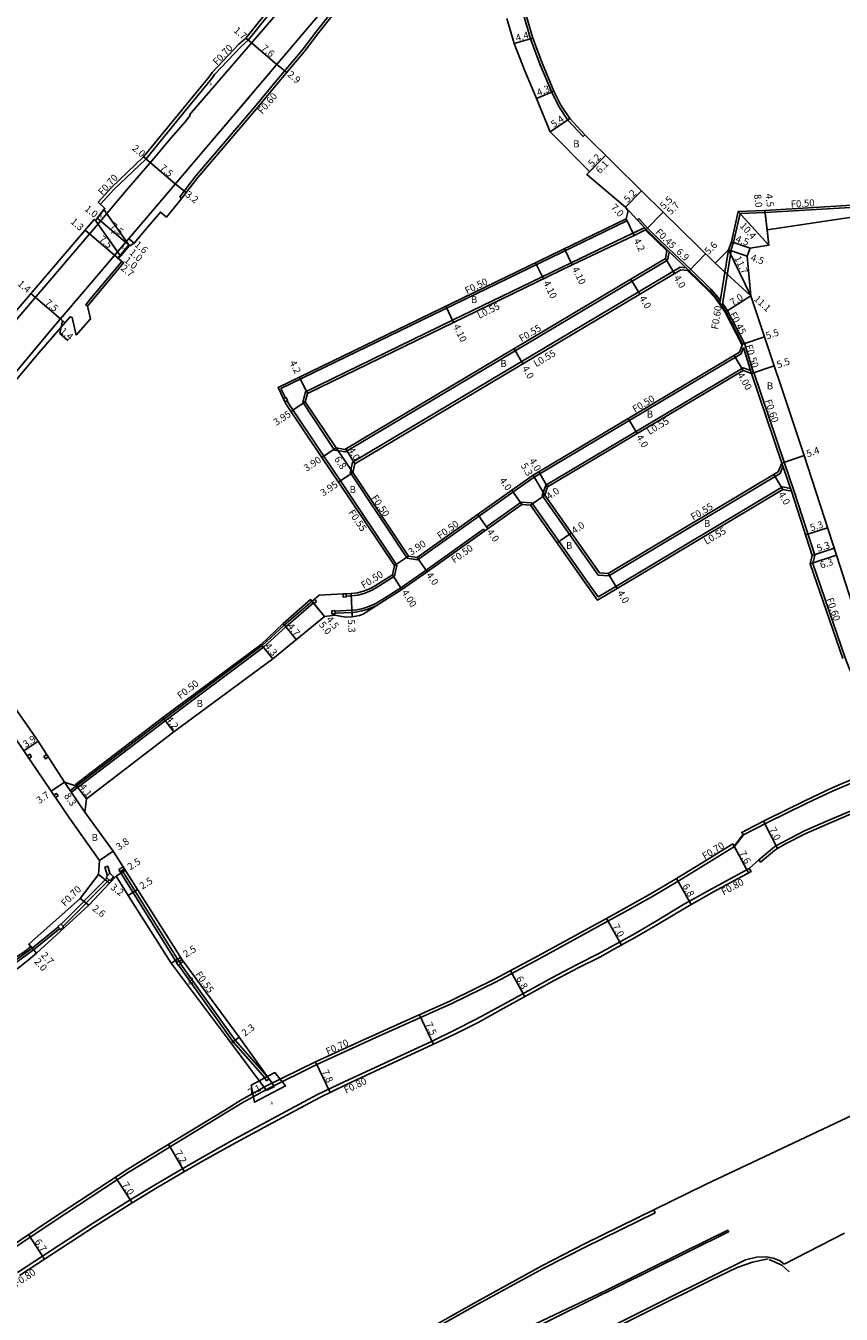
# Model space of a CAD drawing. Units: metres. Extents: x 4000 to 6400, y -102000 to -99000.
# Drawn here: x 5178 to 5364, y -99557 to -99262 of the extents above; entities that cross this region are included whole.
import ezdxf

# ---------------------------------------------------------------- set-up
doc = ezdxf.new("R2010")
doc.units = ezdxf.units.M
doc.header["$LTSCALE"] = 2.5
for name, color, linetype in [('側溝・桝', 7, 'Continuous'), ('幅員', 7, 'Continuous'), ('歩道・分離帯・安全施設', 7, 'Continuous'), ('舗装', 7, 'Continuous'), ('道路', 7, 'Continuous')]:
    doc.layers.add(name, color=color, linetype=linetype)
doc.styles.add('YOKO_DECO', font='txt')

msp = doc.modelspace()

# ---------------------------------------------------------------- linework, layer by layer
at = {"layer": '側溝・桝'}
for points in [[(5213.29, -99301.79), (5212.79, -99301.42), (5216.46, -99296.66), (5229.89, -99280.94), (5234.63, -99275.2), (5240.78, -99267.93), (5244.15, -99263.51), (5247.12, -99259.77), (5252.14, -99252.74), (5252.61, -99252.04), (5253.31, -99251.09), (5255.49, -99248.74), (5265.33, -99237.55), (5271.01, -99231.68), (5273.9, -99228.71), (5279.35, -99223.54), (5281.21, -99221.76), (5288.43, -99215.38), (5288.79, -99215.78)], [(5288.99, -99224.06), (5288.44, -99224.08), (5288.76, -99237.67), (5289.61, -99248.86), (5290.41, -99254.5), (5291.44, -99259.76), (5293.03, -99265.32), (5295.23, -99271.23), (5297.86, -99277.5), (5299.5, -99280.8), (5301.57, -99283.88), (5305.05, -99287.66), (5305.46, -99287.29)], [(5194.69, -99303.15), (5197.73, -99299.79), (5205.02, -99292.8), (5213.75, -99282.19), (5220.12, -99274.41), (5220.79, -99273.46), (5226.85, -99267.04), (5228.44, -99265.62), (5233.52, -99259.4)], [(5338.81, -99313.68), (5339.44, -99311.84), (5340.94, -99305.28), (5346.66, -99305.04), (5377.85, -99303.2), (5381.19, -99302.83), (5384.49, -99302.12), (5387.7, -99301.08), (5390.79, -99299.71), (5393.7, -99298.04), (5406.08, -99290.1), (5407.34, -99289.34), (5408.63, -99288.64), (5409.96, -99288.02), (5411.33, -99287.46), (5424.34, -99282.55), (5435.22, -99278.44), (5436.45, -99277.98)], [(5237, -99347.44), (5235.96, -99345.29), (5315.08, -99306.95), (5314.86, -99306.5)], [(5319.1, -99308.51), (5316.45, -99309.79), (5302.32, -99316.53), (5275.18, -99329.67), (5241.56, -99346.03), (5240.92, -99348.39)], [(5336.45, -99325.12), (5335.97, -99324.45), (5334.27, -99322.58), (5329.59, -99318.02), (5324.58, -99313.27), (5319.81, -99308.61), (5317.79, -99306.43), (5317.46, -99306.74), (5319.49, -99308.93)], [(5324.22, -99313.83), (5324.27, -99313.6), (5319.49, -99308.93)], [(5324.74, -99314.05), (5324.38, -99315.91), (5250.68, -99359.77), (5248.23, -99359.38), (5240.92, -99348.39), (5241.52, -99348.3)], [(5329.28, -99318.34), (5324.27, -99313.6)], [(5338.33, -99313.56), (5336.35, -99325.75)], [(5338.33, -99313.56), (5338.91, -99313.71), (5336.84, -99326.44)], [(5199.57, -99316.22), (5192.34, -99324.81), (5191.32, -99326.11), (5191.73, -99326.43)], [(5328.61, -99317.71), (5327.28, -99317.56), (5252.35, -99362.15), (5251.79, -99364.6), (5252.38, -99364.49)], [(5329.28, -99318.34), (5328.95, -99318.31)], [(5341.42, -99335.37), (5341.52, -99335.12), (5337.67, -99327.72), (5337.07, -99326.76), (5335.62, -99324.74), (5333.95, -99322.9), (5329.28, -99318.34)], [(5336.94, -99325.81), (5337.44, -99326.51), (5338.06, -99327.49), (5341.94, -99334.95)], [(5344.02, -99341.68), (5341.98, -99334.93), (5341.52, -99335.12)], [(5341.76, -99335.91), (5341.23, -99337.33), (5293.86, -99365.53)], [(5343.55, -99341.84), (5341.76, -99335.91)], [(5343.35, -99341.17), (5341.62, -99340.53), (5296.49, -99367.4), (5295.69, -99369.75)], [(5343.55, -99341.84), (5344.12, -99341.65), (5351.05, -99362.11), (5353.25, -99368.59), (5358.05, -99383.4), (5357.61, -99385.29), (5365, -99406.82), (5365.89, -99409.23), (5372.81, -99424.66), (5372.26, -99424.91)], [(5261.89, -99385.76), (5262.47, -99385.64), (5249.56, -99366.39), (5245.77, -99360.74), (5237.58, -99348.53), (5237.35, -99348.05)], [(5251.85, -99364.59), (5264.83, -99384.04)], [(5310.93, -99388.11), (5350.09, -99364.72), (5350.75, -99363.1)], [(5352.68, -99368.78), (5350.48, -99362.31)], [(5264.83, -99384.04), (5267.21, -99384.48), (5289.01, -99368.94), (5293.86, -99365.53)], [(5291.04, -99371.79), (5290.89, -99371.23), (5293.33, -99371.44), (5305.99, -99389.38), (5308.5, -99392.94), (5312.57, -99390.51), (5350.63, -99367.78), (5352.48, -99368.17)], [(5296.3, -99369.66), (5295.69, -99369.75), (5308.51, -99387.92), (5310.93, -99388.11)], [(5290.9, -99371.28), (5282.98, -99376.92), (5283.27, -99377.33)], [(5248.28, -99396.17), (5252.17, -99395.96), (5253.28, -99395.85), (5254.37, -99395.65), (5255.42, -99395.37), (5257.47, -99394.51), (5259.39, -99393.34), (5263.35, -99390.82), (5269.13, -99386.79), (5282.26, -99377.44), (5282.55, -99377.84)], [(5250.89, -99392.73), (5252.02, -99392.66), (5253.53, -99392.49), (5255.01, -99392.11), (5256.44, -99391.55), (5257.76, -99390.82), (5261.93, -99388.17), (5262.42, -99385.65)], [(5189.1, -99436.18), (5209.18, -99420.86), (5231.63, -99404.06), (5236.71, -99399.38), (5243.06, -99393.91)], [(5259.65, -99393.77), (5257.7, -99394.96), (5255.58, -99395.84), (5254.48, -99396.14), (5253.35, -99396.35), (5252.21, -99396.46), (5248.31, -99396.67)], [(5188.07, -99437.6), (5209.48, -99421.26), (5231.95, -99404.45), (5237.04, -99399.75), (5243.38, -99394.29)], [(5341.7, -99447.35), (5344.26, -99446.07), (5347.36, -99444.47), (5351.55, -99442.35), (5356.22, -99440.08), (5362.21, -99437.23), (5368.53, -99434.58)], [(5189.1, -99436.18), (5187.76, -99437.2), (5188.07, -99437.6)], [(5345.21, -99453.04), (5348.43, -99450.4), (5349.13, -99449.88), (5350.89, -99448.9), (5355.66, -99446.4), (5359.34, -99444.81), (5366.62, -99441.69)], [(5160.18, -99551.88), (5164.24, -99549.05), (5166.74, -99547.27), (5183.6, -99535.95), (5201.27, -99524.39), (5204.51, -99522.37), (5209.1, -99519.58), (5223.6, -99510.78), (5227.1, -99508.63), (5232.94, -99505.37), (5244.16, -99499.87), (5254.99, -99494.91), (5258.51, -99493.3), (5259.87, -99492.68), (5275.01, -99485.93), (5285.13, -99480.97), (5295.13, -99475.62), (5310.73, -99467.04), (5316.09, -99464.11), (5321.12, -99461.26), (5326.79, -99457.94), (5332.72, -99454.26), (5339.66, -99449.98)], [(5343.04, -99455.02), (5334.3, -99459.73), (5328.03, -99463.29), (5321.63, -99467.15), (5316.93, -99469.87), (5311.15, -99473.09), (5308.65, -99474.47), (5303.66, -99476.96), (5297.92, -99480), (5286.36, -99486.35), (5280.63, -99489.49), (5275.65, -99492.03), (5270.35, -99494.55), (5258.3, -99500.13), (5250.58, -99503.7), (5244.3, -99506.73), (5231.77, -99513.44), (5224.48, -99517.39), (5217.63, -99521.24), (5212.59, -99524.14), (5207, -99527.41), (5201.47, -99530.76), (5192.83, -99536.17), (5181.65, -99543.52), (5175.72, -99547.4)], [(5196.82, -99456.11), (5196.36, -99454.5), (5195.69, -99454.69)], [(5196.26, -99456.71), (5195.69, -99454.69)], [(5212.14, -99476.56), (5199.16, -99455.78)], [(5212.58, -99476.23), (5199.63, -99455.48)], [(5185.66, -99467.72), (5196.18, -99457.16)], [(5186.13, -99468.24), (5196.69, -99457.64)], [(5131.26, -99502.25), (5132.56, -99500.85), (5147.02, -99492.2), (5167.99, -99481.08), (5172.61, -99477.98), (5179.08, -99473.21), (5185.05, -99468.4)], [(5132.88, -99501.25), (5147.27, -99492.64), (5168.25, -99481.51), (5172.9, -99478.38), (5179.39, -99473.6), (5185.39, -99468.77)], [(5212.66, -99476.27), (5213.26, -99475.82)], [(5212.99, -99476.71), (5213.58, -99476.27)], [(5232.31, -99502.94), (5225.02, -99494.64), (5212.53, -99477.15)], [(5232.76, -99502.62), (5225.45, -99494.3), (5212.97, -99476.82)], [(5202.31, -99600), (5203.92, -99598.86), (5210.65, -99594.4), (5218.95, -99589.12), (5231.86, -99581.54), (5250.46, -99571.53), (5255.72, -99568.67), (5267.33, -99562.35), (5280.32, -99555.06), (5295.94, -99546.47), (5305.85, -99541.47), (5321.52, -99533.74), (5321.22, -99533.08)]]:
    msp.add_lwpolyline(points, dxfattribs=at)
for points in [[(5237.48, -99347.98), (5236.85, -99348.29), (5236.55, -99347.66), (5237.18, -99347.35)], [(5244.05, -99394), (5243.51, -99394.45), (5243.06, -99393.91), (5243.6, -99393.46)], [(5250.2, -99392.96), (5250.16, -99392.26), (5250.86, -99392.23), (5250.9, -99392.93)], [(5247.58, -99396.11), (5248.28, -99396.07), (5248.32, -99396.77), (5247.62, -99396.81)], [(5178.88, -99429.47), (5178.31, -99429.86), (5177.91, -99429.28), (5178.49, -99428.89)], [(5181.72, -99429.38), (5182.3, -99428.99), (5182.69, -99429.58), (5182.11, -99429.96)], [(5184.99, -99438.44), (5184.42, -99438.83), (5184.02, -99438.25), (5184.6, -99437.86)], [(5198.84, -99455.27), (5199.86, -99454.63), (5200.18, -99455.13), (5199.16, -99455.78)], [(5196.87, -99457.81), (5196, -99456.99), (5196.82, -99456.11), (5197.69, -99456.93)], [(5185.6, -99467.66), (5186.21, -99468.33), (5185.55, -99468.94), (5184.94, -99468.27)], [(5213.03, -99476.77), (5212.47, -99477.19), (5212.05, -99476.63), (5212.61, -99476.21)], [(5232.25, -99502.99), (5232.82, -99502.58), (5233.22, -99503.15), (5232.66, -99503.55)]]:
    msp.add_lwpolyline(points, close=True, dxfattribs=at)
at = {"layer": '幅員', "flags": 128}
for points in [[(5227.92, -99265.13), (5229.21, -99266.23)], [(5229.21, -99266.23), (5235.03, -99271.16)], [(5235.03, -99271.16), (5237.26, -99273.05)], [(5204.49, -99292.32), (5206.04, -99293.63)], [(5206.04, -99293.63), (5211.77, -99298.51)], [(5211.77, -99298.51), (5214.31, -99300.47)], [(5319.35, -99309.07), (5323.33, -99304.99)], [(5194.7, -99306.96), (5193.93, -99306.35)], [(5200.43, -99311.83), (5194.7, -99306.96)], [(5192.17, -99309.94), (5191.15, -99309.07)], [(5197.89, -99314.81), (5192.17, -99309.94)], [(5202.36, -99312.07), (5201.12, -99311.01)], [(5201.16, -99312.45), (5200.43, -99311.83)], [(5198.67, -99315.48), (5197.89, -99314.81)], [(5199.97, -99316.55), (5197.89, -99314.81)], [(5179.81, -99324.48), (5178.73, -99323.55)], [(5179.81, -99324.48), (5185.51, -99329.33)], [(5185.96, -99329.72), (5185.35, -99332.68), (5187.23, -99334.31)], [(5185.51, -99329.33), (5186.56, -99330.25)], [(5245.92, -99397.38), (5242.74, -99393.52)], [(5236.43, -99399.04), (5239.44, -99402.7)], [(5231.39, -99403.77), (5234.11, -99407.08)], [(5208.9, -99420.48), (5211.44, -99423.81)], [(5180.4, -99425.93), (5177.14, -99428.15)], [(5191.46, -99439.07), (5189, -99435.84)], [(5349.49, -99450.45), (5346.34, -99444.2)], [(5339.26, -99449.4), (5342.85, -99456.05)], [(5326.44, -99457.35), (5329.78, -99463.24)], [(5310.4, -99466.44), (5313.8, -99472.55)], [(5288.43, -99478.42), (5291.69, -99484.36)], [(5267.66, -99488.45), (5270.81, -99495.24)], [(5243.87, -99499.24), (5247.24, -99506.22)], [(5210.24, -99518.09), (5213.86, -99524.36)], [(5201.9, -99531.45), (5198.1, -99525.64)], [(5178.18, -99538.75), (5181.85, -99544.37)]]:
    msp.add_lwpolyline(points, dxfattribs=at)
at = {"layer": '幅員'}
for points in [[(5289.32, -99266.36), (5293.55, -99265.15)], [(5294.39, -99278.93), (5298.36, -99277.27)], [(5297.53, -99286.55), (5302.01, -99283.53)], [(5305.89, -99296.31), (5310.19, -99291.97)], [(5306.53, -99295.67), (5310.19, -99291.97)], [(5314.73, -99303.79), (5318.39, -99300.1)], [(5319.48, -99308.93), (5314.73, -99303.79)], [(5319.49, -99308.93), (5323.33, -99304.99)], [(5340.54, -99304.79), (5347.53, -99312.49)], [(5346.63, -99304.54), (5347.53, -99312.49)], [(5347.14, -99309.01), (5346.63, -99304.54)], [(5314.86, -99306.5), (5316.69, -99310.28)], [(5300.77, -99313.33), (5302.55, -99317.02)], [(5324.27, -99313.6), (5329.28, -99318.34)], [(5333.05, -99314.48), (5329.14, -99318.49)], [(5342.59, -99315.01), (5338.33, -99313.56)], [(5338.33, -99313.56), (5343.43, -99324.09)], [(5343.22, -99313.15), (5338.96, -99311.7)], [(5294.18, -99316.52), (5295.97, -99320.21)], [(5325.94, -99319), (5323.89, -99315.56)], [(5335.23, -99316.61), (5343.43, -99324.09)], [(5316, -99320.26), (5318.04, -99323.7)], [(5337.5, -99327.82), (5343.43, -99324.09)], [(5273.63, -99326.48), (5275.42, -99330.17)], [(5346.54, -99333.44), (5341.32, -99335.18)], [(5289.25, -99336.17), (5291.3, -99339.61)], [(5339.63, -99337.7), (5341.67, -99341.14)], [(5343.55, -99341.84), (5348.76, -99340.09)], [(5240.22, -99342.67), (5242.03, -99346.41)], [(5238.24, -99350.5), (5241.52, -99348.3)], [(5317.43, -99355.57), (5315.39, -99352.13)], [(5245.31, -99361.05), (5248.55, -99358.87)], [(5248.55, -99358.87), (5252.38, -99364.49)], [(5250.79, -99359.06), (5252.84, -99362.5)], [(5350.48, -99362.31), (5355.61, -99360.6)], [(5252.38, -99364.49), (5249.1, -99366.69)], [(5294.9, -99364.33), (5296.94, -99367.77)], [(5293.59, -99365.11), (5296.3, -99369.66)], [(5348.68, -99364.92), (5350.73, -99368.36)], [(5288.72, -99368.54), (5291.04, -99371.79)], [(5293.03, -99371.97), (5296.3, -99369.66)], [(5280.95, -99374.07), (5283.27, -99377.33)], [(5299.11, -99380.59), (5302.38, -99378.28)], [(5355.91, -99378.74), (5360.95, -99377.11)], [(5357.42, -99383.43), (5362.47, -99381.79)], [(5261.89, -99385.76), (5265.13, -99383.59)], [(5267.09, -99383.95), (5269.41, -99387.2)], [(5356.99, -99385.33), (5362.98, -99383.39)], [(5263.63, -99391.24), (5261.48, -99387.86)], [(5310.8, -99387.54), (5312.85, -99390.98)], [(5243.06, -99393.91), (5245.92, -99397.38)], [(5252.27, -99397.46), (5251.98, -99392.17)], [(5183.4, -99437.34), (5186.46, -99435.26)], [(5186.46, -99435.26), (5191.08, -99442.15)], [(5197.58, -99451.03), (5194.45, -99453.23)], [(5200.37, -99455.43), (5198.25, -99456.77)], [(5196.75, -99458.38), (5194.22, -99456.42)], [(5203.14, -99459.82), (5201, -99461.17)], [(5192.02, -99463.44), (5190, -99461.88)], [(5178.26, -99472.33), (5180.05, -99474.35)], [(5178.72, -99472.85), (5180.05, -99474.35)], [(5210.85, -99476.69), (5212.96, -99475.35)], [(5226.38, -99493.62), (5224.54, -99495)], [(5232.64, -99505.79), (5234.48, -99504.89)]]:
    msp.add_lwpolyline(points, dxfattribs=at)
at = {"layer": '歩道・分離帯・安全施設'}
for points in [[(5142.82, -99382.23), (5142.18, -99381.7), (5142.06, -99381.56), (5142.04, -99381.43), (5142.06, -99381.29), (5183.78, -99331.37), (5206.57, -99304.63), (5222.06, -99286.44), (5234.01, -99272.36), (5259.43, -99242.34), (5273.56, -99227), (5279.28, -99221.54), (5281.13, -99221.84), (5281.81, -99221.92)], [(5142.82, -99382.23), (5142.18, -99381.7), (5142.06, -99381.56), (5142.04, -99381.43), (5142.06, -99381.29), (5183.78, -99331.37), (5206.57, -99304.63), (5222.06, -99286.44), (5234.01, -99272.36), (5259.43, -99242.34), (5273.56, -99227), (5279.28, -99221.54), (5281.13, -99221.84)], [(5240.76, -99250.39), (5242.24, -99251.63), (5238.58, -99255.33), (5215.04, -99282.71), (5215.21, -99282.86), (5214.01, -99284.27), (5210.41, -99288.5), (5209.62, -99289.43), (5206.85, -99292.69), (5200.66, -99299.95), (5193.75, -99308.08), (5192.41, -99309.65), (5176.5, -99328.38), (5167.75, -99338.62), (5163.75, -99343.29), (5160.67, -99346.89), (5154.84, -99353.72), (5146.64, -99363.31), (5146.16, -99363.87), (5145.21, -99363.02)], [(5241.31, -99250.85), (5242.24, -99251.63), (5238.58, -99255.33), (5215.04, -99282.71), (5215.21, -99282.86), (5214.01, -99284.27), (5210.41, -99288.5), (5209.62, -99289.43), (5206.85, -99292.69), (5200.66, -99299.95), (5193.75, -99308.08), (5192.41, -99309.65), (5176.5, -99328.38), (5167.75, -99338.62), (5163.75, -99343.29), (5160.67, -99346.89), (5154.84, -99353.72), (5146.64, -99363.31), (5146.16, -99363.87), (5145.21, -99363.02)], [(5234.01, -99272.36), (5234.83, -99271.39)], [(5196.41, -99316.55), (5206.57, -99304.63), (5222.06, -99286.44), (5228.76, -99278.55)], [(5214.01, -99284.27), (5215.19, -99282.88)], [(5209.62, -99289.43), (5210.41, -99288.5)], [(5200.66, -99299.95), (5206.85, -99292.69)], [(5193.75, -99308.08), (5192.41, -99309.65)], [(5198.93, -99315.3), (5201.2, -99312.59)], [(5184.21, -99330.86), (5186.09, -99328.66)], [(5339.67, -99449.85), (5341.52, -99447.44)], [(5217.91, -99600), (5220.54, -99598.28), (5226.09, -99594.89), (5235.71, -99589.25), (5254.8, -99578.72), (5272.77, -99569.52), (5286.95, -99562.54), (5310.07, -99551.62), (5327.95, -99542.74), (5338.12, -99537.7), (5338.31, -99538.08), (5320.34, -99546.99), (5299.38, -99557.38), (5280.3, -99566.86), (5254.8, -99579.73), (5242.52, -99586.39), (5224.02, -99597.21), (5219.7, -99600)], [(5236.13, -99600), (5254.95, -99589.24), (5276.19, -99578.02), (5334.23, -99549.12), (5340.3, -99546.25), (5343.78, -99545.02), (5347.34, -99544.27)], [(5347.58, -99544.46), (5350.51, -99545.76), (5352.18, -99547.25)]]:
    msp.add_lwpolyline(points, dxfattribs=at)
at = {"layer": '舗装'}
for points in [[(5201.16, -99312.45), (5195.48, -99304.37)], [(5193.57, -99306.82), (5199.2, -99314.83)]]:
    msp.add_lwpolyline(points, dxfattribs=at)
at = {"layer": '道路'}
for points in [[(5136.92, -99366.5), (5140.8, -99362.68), (5145.21, -99363.02), (5155.04, -99351.45), (5170.91, -99332.68), (5192.39, -99307.62), (5193.25, -99306.66), (5193.51, -99306.89), (5195.71, -99304.08), (5194.16, -99302.66), (5197.22, -99299.29), (5204.49, -99292.32), (5213.19, -99281.74), (5219.55, -99273.97), (5220.24, -99273), (5226.35, -99266.53), (5227.92, -99265.13), (5232.97, -99258.94), (5238.38, -99252.71), (5240.93, -99250.22)], [(5247.61, -99260.14), (5244.64, -99263.89), (5241.27, -99268.32), (5235.11, -99275.59), (5230.37, -99281.34), (5216.94, -99297.05), (5212.78, -99302.45), (5209.74, -99306.13), (5208.38, -99304.94), (5205.17, -99308.69), (5202.36, -99312.07), (5201.37, -99312.63), (5201.16, -99312.45), (5198.67, -99315.48), (5199.97, -99316.55), (5192.74, -99325.14), (5191.73, -99326.43), (5192.41, -99329.37)], [(5243.06, -99393.91), (5244.7, -99392.56), (5250.16, -99392.26), (5251.98, -99392.17), (5253.44, -99391.99), (5254.86, -99391.64), (5256.22, -99391.1), (5257.51, -99390.39), (5261.48, -99387.86), (5261.89, -99385.76), (5249.1, -99366.69), (5245.31, -99361.05), (5237.1, -99348.8), (5235.29, -99345.06), (5314.86, -99306.5), (5315.36, -99304.61), (5314.73, -99303.79), (5305.89, -99296.31), (5306.53, -99295.67), (5297.53, -99286.55), (5294.39, -99278.93), (5291.74, -99272.61), (5289.32, -99266.36), (5287.59, -99260.69)], [(5291.97, -99259.64), (5293.55, -99265.15), (5295.74, -99271.03), (5298.36, -99277.27), (5299.98, -99280.52), (5302.01, -99283.53), (5305.46, -99287.29), (5318.39, -99300.1), (5323.33, -99304.99), (5335.23, -99316.61), (5338.33, -99313.56), (5338.96, -99311.7), (5340.54, -99304.79), (5346.63, -99304.54), (5377.81, -99302.7)], [(5367.99, -99305.89), (5347.14, -99309.01), (5347.53, -99312.49), (5343.22, -99313.15), (5342.59, -99315.01), (5343.43, -99324.09), (5355.61, -99360.6), (5362.98, -99383.39), (5369.97, -99404.98)], [(5319.49, -99308.93), (5316.69, -99310.28), (5302.55, -99317.02), (5275.42, -99330.17), (5242.03, -99346.41), (5241.52, -99348.3)], [(5324.22, -99313.83), (5319.35, -99309.07), (5319.49, -99308.93)], [(5323.89, -99315.56), (5324.22, -99313.83)], [(5241.52, -99348.3), (5248.55, -99358.87), (5250.57, -99359.19), (5323.89, -99315.56)], [(5327.4, -99318.13), (5252.84, -99362.5), (5252.38, -99364.49), (5265.13, -99383.59)], [(5328.95, -99318.31), (5327.4, -99318.13)], [(5341.42, -99335.37), (5341.32, -99335.18), (5337.5, -99327.82), (5336.9, -99326.87), (5335.47, -99324.86), (5333.8, -99323.04), (5329.14, -99318.49), (5328.95, -99318.31)], [(5189.1, -99333.07), (5188.22, -99329.06), (5187.74, -99328.89), (5180.61, -99337.08), (5179.83, -99338.02), (5175.1, -99343.68), (5159.95, -99361.29), (5146.88, -99376.62), (5142.82, -99382.23)], [(5192.41, -99329.37), (5189.1, -99333.07)], [(5265.13, -99383.59), (5267.09, -99383.95), (5288.72, -99368.54), (5293.59, -99365.11), (5340.82, -99336.99)], [(5340.82, -99336.99), (5341.42, -99335.37)], [(5364.44, -99407.02), (5356.99, -99385.33), (5357.42, -99383.43), (5352.68, -99368.78), (5350.73, -99368.36), (5312.85, -99390.98), (5308.34, -99393.67), (5305.54, -99389.7), (5293.03, -99371.97), (5291.04, -99371.79), (5269.41, -99387.2), (5263.63, -99391.24), (5259.65, -99393.77), (5255.47, -99396.43), (5254.73, -99396.84), (5253.94, -99397.15), (5253.11, -99397.36), (5252.27, -99397.46), (5250.94, -99397.53), (5249.87, -99397.43), (5248.33, -99397.07), (5245.92, -99397.38), (5234.11, -99407.08), (5211.44, -99423.81), (5191.46, -99439.07), (5191.08, -99442.15)], [(5139.95, -99385.47), (5159.14, -99405.28), (5168.81, -99415.91), (5177.14, -99428.15), (5183.4, -99437.34), (5187.62, -99443.54)], [(5243.06, -99393.91), (5242.74, -99393.52), (5236.43, -99399.04), (5231.39, -99403.77), (5208.9, -99420.48), (5189, -99435.84), (5188.73, -99436.05)], [(5368.26, -99433.95), (5361.99, -99436.6), (5355.92, -99439.46), (5351.25, -99441.73), (5347.04, -99443.85), (5343.94, -99445.46), (5341.31, -99446.77), (5341.7, -99447.35), (5339.66, -99449.98), (5339.26, -99449.4), (5332.3, -99453.72), (5326.44, -99457.35), (5320.77, -99460.66), (5315.75, -99463.51), (5310.4, -99466.44), (5294.8, -99475.02), (5284.82, -99480.36), (5274.71, -99485.3), (5259.59, -99492.06), (5258.23, -99492.67), (5254.7, -99494.28), (5243.87, -99499.24), (5232.62, -99504.75), (5226.75, -99508.03), (5223.24, -99510.19), (5208.75, -99518.99), (5204.15, -99521.78), (5200.9, -99523.81), (5183.22, -99535.38), (5166.34, -99546.69)], [(5186.46, -99435.26), (5188.73, -99436.05)], [(5128.53, -99504.32), (5132.35, -99500.21), (5131.87, -99499.29), (5154.02, -99487.86), (5167.51, -99480.2), (5172.13, -99477.33), (5175.65, -99475.15), (5176.72, -99474.44), (5177.74, -99473.68), (5178.72, -99472.85), (5178.26, -99472.33), (5190, -99461.88), (5194.22, -99456.42), (5194.45, -99453.23), (5187.62, -99443.54)], [(5366.89, -99442.31), (5359.61, -99445.43), (5355.95, -99447.01), (5351.21, -99449.49), (5349.49, -99450.45), (5348.85, -99450.93), (5345.63, -99453.56), (5345.21, -99453.04), (5343.04, -99455.02), (5343.46, -99455.72), (5334.7, -99460.45), (5328.44, -99463.99), (5322.05, -99467.86), (5317.34, -99470.58), (5311.55, -99473.81), (5309.03, -99475.19), (5304.04, -99477.68), (5298.31, -99480.72), (5286.75, -99487.07), (5281.02, -99490.22), (5276.02, -99492.76), (5270.7, -99495.29), (5258.64, -99500.87), (5250.93, -99504.44), (5244.67, -99507.46), (5232.16, -99514.16), (5224.87, -99518.11), (5218.03, -99521.95), (5213, -99524.85), (5207.42, -99528.11), (5201.9, -99531.45), (5193.28, -99536.86), (5182.1, -99544.2), (5176.18, -99548.08)], [(5191.08, -99442.15), (5197.58, -99451.03), (5213.33, -99475.93), (5226.38, -99493.62), (5234.48, -99504.89)], [(5232.64, -99505.79), (5224.55, -99494.99), (5210.85, -99476.69), (5201, -99461.17), (5198.25, -99456.77), (5196.75, -99458.38), (5192.02, -99463.44), (5180.05, -99474.35), (5178.16, -99475.98), (5176.21, -99477.54), (5173.66, -99479.44), (5168.99, -99482.81), (5162.44, -99487.1), (5158.38, -99489.23), (5155.08, -99489.9), (5147.8, -99493.66), (5132.88, -99501.25), (5129.33, -99505.07)], [(5201.18, -99600), (5203.6, -99598.31), (5210.34, -99593.84), (5218.64, -99588.56), (5231.55, -99580.98), (5250.15, -99570.97), (5255.41, -99568.11), (5267.01, -99561.79), (5280.01, -99554.5), (5295.63, -99545.91), (5305.52, -99540.81), (5333.04, -99527.27), (5390.89, -99499.96), (5402.7, -99494.45), (5411.53, -99490.64), (5414.75, -99490.64)], [(5364.85, -99538.4), (5351.04, -99545.48)], [(5351.04, -99545.48), (5350.09, -99544.74), (5348.53, -99544.11), (5346.98, -99543.79), (5344.71, -99543.88), (5342.21, -99544.53), (5324.66, -99553.22), (5276.01, -99577.54), (5254.76, -99588.67), (5235.22, -99600)]]:
    msp.add_lwpolyline(points, dxfattribs=at)
for points in [[(5195.48, -99304.37), (5201.16, -99312.45), (5199.2, -99314.83), (5193.57, -99306.82)], [(5201.16, -99312.45), (5199.2, -99314.83), (5199.35, -99314.96), (5201.32, -99312.58)], [(5296.3, -99369.66), (5308.81, -99387.39), (5310.8, -99387.54), (5349.65, -99364.34), (5350.48, -99362.31), (5343.55, -99341.84), (5341.67, -99341.14), (5296.94, -99367.77)], [(5229.17, -99504.55), (5234.52, -99501.69), (5237.01, -99504.74), (5229.92, -99508.47)]]:
    msp.add_lwpolyline(points, close=True, dxfattribs=at)
at = {"layer": '道路', "flags": 128}
msp.add_lwpolyline([(5186.46, -99435.26), (5180.4, -99425.93), (5171.86, -99413.65), (5171.64, -99413.81)], dxfattribs=at)

# ---------------------------------------------------------------- texts
at = {"layer": '側溝・桝'}
for s, rotation, p in [('F0.70', 46.6368, (5221.34, -99271.47)), ('F0.60', 49.4841, (5231.68, -99282.65)), ('F0.70', 47.7526, (5195.14, -99301.21)), ('F0.50', 3.3767, (5352.58, -99303.91)), ('F0.45', 315.7057, (5321.45, -99309.66)), ('F0.50', 25.8517, (5278.5, -99323.74)), ('L0.55', 25.9443, (5281.3, -99329.36)), ('F0.60', 80.7662, (5335.89, -99331.86)), ('F0.45', 297.4462, (5338.5, -99328.28)), ('F0.55', 30.756, (5290.97, -99334.68)), ('L0.55', 30.756, (5294.3, -99340.43)), ('F0.50', 286.8201, (5342.15, -99335.48)), ('F0.50', 30.7647, (5316.91, -99350.83)), ('F0.60', 288.7182, (5346.58, -99348.06)), ('L0.55', 30.7647, (5320.21, -99355.91)), ('F0.50', 303.7216, (5256.55, -99370.25)), ('F0.55', 303.8464, (5251.29, -99373.61)), ('F0.55', 30.8458, (5330.25, -99375.5)), ('F0.50', 35.471, (5272.36, -99379.77)), ('L0.55', 30.8458, (5333.26, -99381.04)), ('F0.50', 35.471, (5275.6, -99385.3)), ('F0.50', 32.4738, (5254.9, -99391.1)), ('F0.60', 288.9446, (5360.66, -99393.43)), ('F0.50', 37.3476, (5212.97, -99416.34)), ('F0.70', 31.8629, (5332.89, -99453.06)), ('F0.80', 28.3561, (5337.18, -99461.21)), ('F0.70', 45.1123, (5186.58, -99463.8)), ('F0.55', 305.5248, (5216.27, -99479.24)), ('F0.70', 24.6166, (5246.66, -99497.69)), ('F0.80', 25.7869, (5250.83, -99506.54)), ('F0.80', 34.1308, (5175.52, -99550.77))]:
    msp.add_text(s, height=1.6, rotation=rotation, dxfattribs=at).set_placement(p)
at = {"layer": '幅員'}
for s, rotation, p in [('1.7', 319.3148, (5225.01, -99263.62)), ('4.4', 15.9612, (5289.87, -99265.94)), ('7.6', 319.7513, (5231.32, -99267.69)), ('2.9', 319.7568, (5237.29, -99273.71)), ('4.3', 22.7236, (5294.84, -99278.47)), ('5.4', 33.994, (5298.34, -99285.71)), ('2.0', 319.6096, (5201.77, -99290.57)), ('7.5', 319.5703, (5208.11, -99295.06)), ('5.2', 45.2645, (5307.13, -99294.69)), ('6.1', 45.2645, (5308.89, -99296.24)), ('3.2', 322.4066, (5213.92, -99301.2)), ('5.2', 45.2645, (5315.28, -99302.88)), ('5.5', 45.7057, (5323.54, -99304.41)), ('5.7', 45.7057, (5325.14, -99305.67)), ('8.0', 276.4447, (5344.15, -99300.92)), ('4.5', 276.4447, (5346.75, -99300.83)), ('1.0', 321.9516, (5190.91, -99304.46)), ('7.0', 312.8171, (5311.29, -99303.97)), ('1.3', 319.3914, (5187.7, -99307.37)), ('7.5', 319.6096, (5196.77, -99308.38)), ('10.4', 312.2393, (5340.78, -99308.17)), ('7.5', 319.6096, (5194.23, -99311.37)), ('4.2', 295.8517, (5316.55, -99311.4)), ('4.5', 341.2117, (5339.77, -99311.7)), ('1.0', 319.5612, (5201.14, -99314.41)), ('1.6', 319.5612, (5202.32, -99312.59)), ('6.9', 316.5361, (5326.19, -99314.19)), ('5.6', 45.7057, (5333.78, -99314.78)), ('2.7', 320.1317, (5199.17, -99317.99)), ('1.0', 319.5612, (5199.96, -99316.16)), ('11.7', 295.8462, (5339.57, -99315.45)), ('4.5', 341.2117, (5343.23, -99316)), ('4.10', 295.8517, (5302.46, -99317.89)), ('4.0', 300.756, (5325.7, -99319.92)), ('1.4', 319.3914, (5175.59, -99321.55)), ('4.10', 295.8517, (5295.88, -99321.08)), ('7.5', 319.5612, (5181.86, -99325.9)), ('4.0', 300.756, (5317.81, -99324.62)), ('7.0', 32.1521, (5339.25, -99326.43)), ('11.1', 317.5898, (5343.97, -99324.98)), ('1.4', 318.9415, (5185.3, -99332.36)), ('4.10', 295.8517, (5275.27, -99331.02)), ('5.5', 18.4531, (5347.11, -99334.05)), ('4.2', 295.8517, (5237.86, -99339.31)), ('4.0', 300.756, (5291, -99340.66)), ('5.5', 18.4531, (5349.63, -99340.66)), ('4.00', 300.7647, (5340.23, -99342.18)), ('3.95', 33.8464, (5234.9, -99353.86)), ('4.0', 300.7647, (5317.14, -99356.39)), ('5.4', 18.4531, (5356.39, -99361.01)), ('3.90', 33.8464, (5241.81, -99364.34)), ('6.8', 304.2677, (5248.03, -99361.42)), ('4.0', 300.756, (5251.23, -99359.31)), ('4.0', 300.7647, (5292.63, -99361.77)), ('5.3', 300.7647, (5290.73, -99362.88)), ('3.95', 33.8464, (5245.62, -99369.98)), ('4.0', 305.471, (5285.82, -99366.31)), ('4.0', 35.2031, (5297.31, -99370.79)), ('4.0', 300.8458, (5349.59, -99369.48)), ('4.0', 35.2031, (5303.1, -99378.64)), ('5.3', 17.9334, (5357.22, -99377.94)), ('4.0', 305.471, (5282.94, -99378.09)), ('3.90', 33.8464, (5265.75, -99383.51)), ('5.3', 17.9334, (5358.76, -99382.64)), ('6.3', 17.9334, (5359.51, -99386.47)), ('4.0', 305.471, (5269.08, -99387.97)), ('4.00', 302.4738, (5263.48, -99391.89)), ('4.0', 300.8458, (5312.77, -99392)), ('4.7', 309.3821, (5237.31, -99399.72)), ('5.0', 309.3821, (5244.54, -99399.35)), ('4.5', 309.3821, (5246.19, -99398.14)), ('5.3', 273.0869, (5251.23, -99398.11)), ('4.3', 309.3821, (5232.12, -99404.26)), ('4.2', 307.3704, (5209.58, -99420.96)), ('3.9', 34.253, (5177.61, -99427.48)), ('3.7', 34.253, (5180.69, -99440.3)), ('8.3', 303.8697, (5186.27, -99438.42)), ('4.1', 307.3476, (5189.74, -99436.4)), ('7.0', 296.7692, (5347.56, -99446.07)), ('3.8', 35.1642, (5198.92, -99450.93)), ('2.5', 32.3083, (5201.48, -99455.48)), ('7.6', 298.3561, (5340.67, -99451.5)), ('3.2', 322.3303, (5196.84, -99459.58)), ('2.5', 32.3083, (5204.23, -99459.89)), ('6.8', 299.54, (5327.7, -99459.05)), ('2.6', 322.3303, (5192.64, -99464.45)), ('7.0', 299.0959, (5311.69, -99468.25)), ('2.5', 32.3083, (5214.2, -99475.46)), ('2.0', 311.6644, (5179.41, -99476.4)), ('2.7', 311.6644, (5180.95, -99474.94)), ('6.8', 298.7728, (5289.66, -99480.15)), ('2.3', 36.8993, (5227.7, -99493.52)), ('7.5', 294.8518, (5268.93, -99490.59)), ('7.8', 295.7869, (5245.22, -99501.48)), ('2.1', 26.0872, (5228.83, -99507.07)), ('7.2', 299.9887, (5211.64, -99520)), ('7.0', 303.1937, (5199.51, -99527.34)), ('6.7', 303.2325, (5179.53, -99540.37))]:
    msp.add_text(s, height=1.6, rotation=rotation, dxfattribs=at).set_placement(p)
at = {"layer": '舗装', "style": 'YOKO_DECO'}
for p in [(5219.61, -99276.04, 17.67), (5194.53, -99306.3, 17.55), (5197.04, -99309.96, 17.52), (5199.58, -99313.5, 17.52), (5233.55, -99508.99, 6.33)]:
    msp.add_text('A', height=0.75, dxfattribs=at).set_placement(p)
at = {"layer": '舗装'}
for p in [(5302.79, -99290.13), (5279.4, -99325.72), (5286.13, -99340.36), (5347.07, -99345.47), (5319.62, -99351.93), (5251.66, -99369.17), (5332.69, -99376.92), (5301.14, -99381.94), (5216.66, -99418.09), (5192.66, -99448.71), (5214.59, -99481.49)]:
    msp.add_text('B', height=1.6, dxfattribs=at).set_placement(p)

doc.saveas('drawing.dxf')
